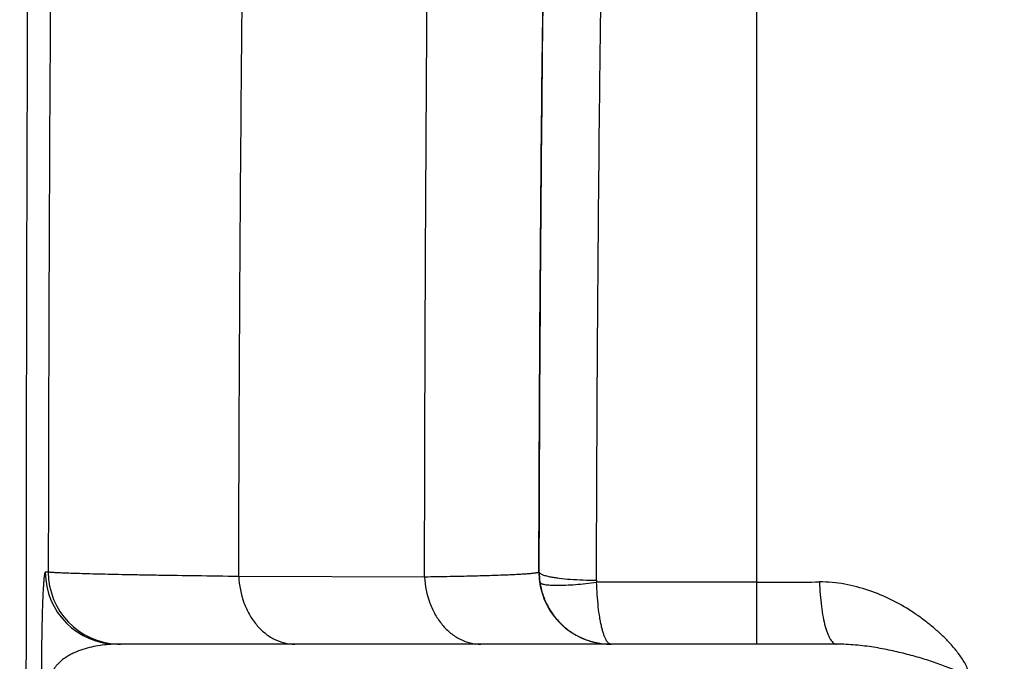
# Model space of a CAD drawing. Units: inches. Extents: x 0 to 34, y -0.1 to 22.
# Drawn here: x 8.1 to 8.9, y 15 to 15.5 of the extents above; entities that cross this region are included whole.
import ezdxf

# ---------------------------------------------------------------- set-up
doc = ezdxf.new("R2010")
doc.units = ezdxf.units.IN
doc.header["$LTSCALE"] = 1.87
doc.header["$MEASUREMENT"] = 0
doc.layers.get('0').update_dxf_attribs({"linetype": 'CONTINUOUS'})
doc.styles.get("Standard").update_dxf_attribs({"font": 'txt', "width": 0.8})
doc.dimstyles.new('DIMSTYLE_1', dxfattribs={"dimtxt": 0.2, "dimasz": 0.1875, "dimexe": 0.125, "dimexo": 0.0625, "dimgap": 0.1, "dimtad": 0, "dimtih": 1, "dimtoh": 1, "dimdec": 1, "dimzin": 0, "dimdsep": 46, "dimtxsty": 'Standard', "dimblk": '_FILLED', "dimblk1": '_FILLED', "dimblk2": '_FILLED', "dimcen": 0.09, "dimadec": 0, "dimazin": 0, "dimtfac": 1, "dimtdec": 1, "dimtofl": 0, "dimtmove": 0, "dimatfit": 3, "dimldrblk": '_FILLED', "dimfxl": 1, "dimtolj": 1, "dimtzin": 0, "dimarcsym": 0})

# ---------------------------------------------------------------- blocks, each defined once
blk = doc.blocks.new('_FILLED')
at = {"color": 0, "linetype": 'ByBlock'}
blk.add_solid([(0, 0), (-1, 0.1667), (-1, -0.1667)], dxfattribs=at)
blk = doc.blocks.new('*D3')
at = {"color": 2, "linetype": 'Continuous', "transparency": 16777216}
for p, q in [((9.77993, 16.02088), (2.75952, 16.02088)), ((2.88452, 16.02088), (2.88452, 12.85788)), ((2.88452, 9.29488), (2.88452, 12.45788)), ((7.3508, 9.29488), (2.75952, 9.29488))]:
    blk.add_line(p, q, dxfattribs=at)
at = {"color": 2, "linetype": 'Continuous', "transparency": 16777216, "xscale": 0.1875, "yscale": 0.1875, "zscale": 0.1875}
for p, rotation in [((2.88452, 16.02088), 90), ((2.88452, 9.29488), 270)]:
    blk.add_blockref('_FILLED', p, dxfattribs=dict(at, rotation=rotation))
at = {"color": 2, "linetype": 'Continuous', "transparency": 16777216, "insert": (2.88452, 12.75788), "char_height": 0.2, "width": 0.48, "attachment_point": 2, "line_spacing_factor": 0.9}
blk.add_mtext('6.7', dxfattribs=at)

msp = doc.modelspace()

# ---------------------------------------------------------------- linework, layer by layer
at = {"color": 7, "linetype": 'Continuous'}
for p, q in [((8.71662, 14.98488), (8.71662, 16.02506)), ((8.09805, 15.04788), (8.09545, 15.04788)), ((8.52676, 15.04788), (8.52644, 15.04788)), ((8.42662, 15.04353), (8.26436, 15.04405)), ((8.71662, 15.03905), (8.57688, 15.03905)), ((8.78645, 14.98488), (8.15844, 14.98488))]:
    msp.add_line(p, q, dxfattribs=at)
for centre, radius, start, end in [((179.89779, 14.90259), 171.81921, 179.597023, 180.0059059), ((113.89751, 14.91648), 105.79954, 179.5338118, 179.9288392), ((8.15845, 15.04788), 0.063, 179.99545, 269.99482), ((8.16105, 15.04787), 0.063, 179.99527, 267.63059), ((8.58959, 15.0479), 0.06315, 180.01674, 194.98098), ((8.58983, 15.04785), 0.06307, 179.9752, 188.02241), ((8.58866, 15.04076), 0.01191, 179.858, 188.2704), ((8.71739, 22.65511), 7.61606, 269.994207, 270.406583), ((8.58944, 15.04788), 0.063, 194.99622, 252.7661), ((8.58937, 15.04765), 0.06277, 252.76897, 253.31829), ((8.58935, 15.04759), 0.0627, 253.31932, 256.66738), ((8.58942, 15.04788), 0.06299, 256.66754, 258.09537), ((8.58947, 15.04812), 0.06324, 258.0961, 260.96262), ((8.58948, 15.04822), 0.06335, 260.96204, 263.07304), ((8.16104, 15.04744), 0.06256, 267.61736, 269.99817), ((8.58947, 15.04814), 0.06326, 263.07269, 265.42527), ((8.58944, 15.04772), 0.06284, 265.4228, 269.36399), ((8.58943, 15.04723), 0.06235, 269.36819, 269.99986)]:
    msp.add_arc(centre, radius, start, end, dxfattribs=at)
for points, knots in [([(8.42662, 15.04353), (8.42673, 15.11366), (8.42709, 15.25113), (8.42808, 15.45157), (8.42946, 15.63906), (8.43071, 15.75923), (8.43141, 15.81642)], [0, 0, 0, 0, 0.27223, 0.53355, 0.778001, 1, 1, 1, 1]), ([(8.52644, 15.04788), (8.52662, 15.1176), (8.52718, 15.25256), (8.5287, 15.44596), (8.53051, 15.59564), (8.53229, 15.70359), (8.53327, 15.75311), (8.5338, 15.77663)], [0, 0, 0, 0, 0.286974, 0.555571, 0.796127, 0.903141, 1, 1, 1, 1]), ([(8.52676, 15.04788), (8.52693, 15.11723), (8.52749, 15.25166), (8.52897, 15.44462), (8.53074, 15.5944), (8.53248, 15.70291), (8.53345, 15.75289), (8.53396, 15.77669)], [0, 0, 0, 0, 0.285467, 0.55331, 0.794266, 0.902012, 1, 1, 1, 1]), ([(8.57675, 15.04079), (8.57694, 15.11225), (8.57755, 15.2502), (8.57898, 15.41867), (8.58051, 15.54398), (8.58179, 15.6286), (8.58321, 15.70569), (8.58431, 15.75449), (8.58489, 15.7775)], [0, 0, 0, 0, 0.290983, 0.561705, 0.686016, 0.80126, 0.906275, 1, 1, 1, 1]), ([(8.26436, 15.04405), (8.26462, 15.15991), (8.26541, 15.3309), (8.26738, 15.55423), (8.26865, 15.66171), (8.26936, 15.71405)], [0, 0, 0, 0, 0.51875, 0.76561, 1, 1, 1, 1]), ([(8.09545, 15.04788), (8.0954, 15.04788), (8.09532, 15.04783), (8.09525, 15.04773), (8.09516, 15.04755), (8.09505, 15.04725), (8.09492, 15.04679), (8.0948, 15.04619), (8.09467, 15.04546), (8.09455, 15.04459), (8.09437, 15.04315), (8.09415, 15.04098), (8.09391, 15.03791), (8.09366, 15.03418), (8.09342, 15.02974), (8.09318, 15.0245), (8.09295, 15.01837), (8.09273, 15.01121), (8.09242, 14.99908), (8.09212, 14.9802), (8.09203, 14.96409), (8.09202, 14.95497)], [0, 0, 0, 0, 0.001538, 0.002651, 0.004058, 0.007833, 0.012957, 0.019476, 0.027424, 0.036831, 0.047731, 0.074168, 0.107098, 0.146999, 0.194493, 0.250396, 0.315779, 0.392049, 0.481043, 0.706473, 1, 1, 1, 1]), ([(8.26436, 15.04405), (8.25198, 15.0442), (8.22858, 15.0445), (8.20022, 15.04493), (8.17968, 15.04528), (8.16599, 15.04554), (8.15352, 15.0458), (8.1423, 15.04606), (8.13236, 15.04631), (8.1237, 15.04656), (8.11633, 15.0468), (8.11025, 15.04703), (8.10599, 15.04722), (8.10321, 15.04737), (8.10159, 15.04748), (8.10028, 15.04758), (8.09927, 15.04767), (8.09856, 15.04777), (8.09818, 15.04783), (8.09805, 15.04788)], [0, 0, 0, 0, 0.223198, 0.421991, 0.511391, 0.593729, 0.668753, 0.736259, 0.796099, 0.848179, 0.89247, 0.929001, 0.957856, 0.969446, 0.979172, 0.987061, 0.993137, 0.997436, 1, 1, 1, 1]), ([(8.52644, 15.04788), (8.52637, 15.0478), (8.52614, 15.04766), (8.52568, 15.04749), (8.52503, 15.04732), (8.5242, 15.04714), (8.52318, 15.04698), (8.52144, 15.04674), (8.51879, 15.04646), (8.51504, 15.04615), (8.51055, 15.04586), (8.50531, 15.04558), (8.49933, 15.0453), (8.49263, 15.04504), (8.48228, 15.04469), (8.4676, 15.0443), (8.44799, 15.04388), (8.43403, 15.04364), (8.42662, 15.04353)], [0, 0, 0, 0, 0.00318, 0.008027, 0.014671, 0.023157, 0.033506, 0.045727, 0.075804, 0.113381, 0.15842, 0.210875, 0.270673, 0.337717, 0.411912, 0.581295, 0.777798, 1, 1, 1, 1]), ([(8.52676, 15.04788), (8.52681, 15.04746), (8.52736, 15.04683), (8.52829, 15.04623), (8.52935, 15.04572), (8.53067, 15.04523), (8.53294, 15.04453), (8.53479, 15.04412), (8.5361, 15.04385)], [0, 0, 0, 0, 0.121731, 0.210943, 0.322619, 0.457557, 0.615727, 1, 1, 1, 1]), ([(8.26436, 15.04405), (8.26473, 15.03627), (8.26696, 15.02471), (8.27327, 15.01089), (8.27937, 15.00192), (8.2867, 14.99455), (8.29501, 14.98905), (8.30401, 14.98565), (8.31029, 14.98488), (8.31339, 14.98488)], [0, 0, 0, 0, 0.276859, 0.410259, 0.538395, 0.66072, 0.777505, 0.889998, 1, 1, 1, 1]), ([(8.42662, 15.04353), (8.42703, 15.0358), (8.42932, 15.02433), (8.43566, 15.01063), (8.44176, 15.00174), (8.44907, 14.99444), (8.45735, 14.989), (8.46631, 14.98564), (8.47256, 14.98488), (8.47564, 14.98488)], [0, 0, 0, 0, 0.276808, 0.410135, 0.538211, 0.660513, 0.777325, 0.889893, 1, 1, 1, 1]), ([(8.52738, 15.03905), (8.52791, 15.0353), (8.52964, 15.02789), (8.53418, 15.01745), (8.54049, 15.00802), (8.54834, 14.99989), (8.55748, 14.99332), (8.5676, 14.98849), (8.57839, 14.98554), (8.58582, 14.98488), (8.58953, 14.98488)], [0, 0, 0, 0, 0.126476, 0.252636, 0.378327, 0.503498, 0.628163, 0.752343, 0.876309, 1, 1, 1, 1]), ([(8.52738, 15.03905), (8.52744, 15.03881), (8.5277, 15.03847), (8.52817, 15.03813), (8.52887, 15.03775), (8.53005, 15.03736), (8.53178, 15.03698), (8.53392, 15.03669), (8.53646, 15.03648), (8.53936, 15.03635), (8.54389, 15.03629), (8.55027, 15.03647), (8.55858, 15.03701), (8.56757, 15.03786), (8.57374, 15.03862), (8.57688, 15.03905)], [0, 0, 0, 0, 0.014586, 0.023837, 0.034763, 0.062172, 0.097391, 0.140423, 0.19109, 0.249034, 0.31379, 0.461539, 0.629174, 0.810915, 1, 1, 1, 1]), ([(8.5361, 15.04385), (8.53734, 15.04361), (8.54, 15.04314), (8.54592, 15.04232), (8.55431, 15.04153), (8.56521, 15.04095), (8.57283, 15.0408), (8.57675, 15.04079)], [0, 0, 0, 0, 0.092863, 0.198049, 0.439652, 0.711959, 1, 1, 1, 1]), ([(8.58953, 14.98488), (8.58933, 14.98488), (8.58893, 14.98492), (8.58813, 14.98519), (8.58738, 14.98572), (8.58669, 14.98643), (8.58593, 14.98739), (8.58499, 14.9889), (8.58395, 14.99108), (8.58297, 14.99372), (8.58203, 14.99678), (8.58114, 15.00025), (8.58032, 15.00411), (8.57928, 15.00992), (8.57822, 15.01791), (8.57734, 15.0282), (8.57697, 15.03536), (8.57688, 15.03905)], [0, 0, 0, 0, 0.010335, 0.020783, 0.043909, 0.057409, 0.072497, 0.107702, 0.149785, 0.198774, 0.254601, 0.317083, 0.385876, 0.460562, 0.62548, 0.807171, 1, 1, 1, 1]), ([(8.90251, 14.95429), (8.90251, 14.9562), (8.902, 14.95993), (8.90013, 14.96504), (8.89772, 14.96961), (8.89502, 14.9738), (8.89212, 14.97773), (8.88805, 14.98274), (8.8826, 14.98868), (8.8756, 14.99542), (8.86815, 15.00182), (8.86028, 15.00788), (8.84913, 15.01555), (8.83411, 15.02414), (8.81457, 15.03237), (8.79352, 15.03794), (8.77884, 15.03929), (8.77143, 15.03924)], [0, 0, 0, 0, 0.034564, 0.067215, 0.098094, 0.127974, 0.15735, 0.186498, 0.244684, 0.30322, 0.362392, 0.422334, 0.483114, 0.607246, 0.734887, 0.865899, 1, 1, 1, 1]), ([(8.77143, 15.03924), (8.77155, 15.03558), (8.77194, 15.02845), (8.77299, 15.01819), (8.77444, 15.00888), (8.77602, 15.00186), (8.77748, 14.99697), (8.77861, 14.99387), (8.77979, 14.99119), (8.78102, 14.98896), (8.7823, 14.98719), (8.78363, 14.98589), (8.78501, 14.98508), (8.78599, 14.98488), (8.78645, 14.98488)], [0, 0, 0, 0, 0.187591, 0.365247, 0.527511, 0.66994, 0.732521, 0.788871, 0.838754, 0.882094, 0.919063, 0.950162, 0.976493, 1, 1, 1, 1]), ([(8.15844, 14.98488), (8.15592, 14.98488), (8.15087, 14.9847), (8.1433, 14.9839), (8.13573, 14.98251), (8.12816, 14.98045), (8.12192, 14.97806), (8.11699, 14.97561), (8.11325, 14.97338), (8.10951, 14.97065), (8.10652, 14.96783), (8.10422, 14.96503), (8.10248, 14.96232), (8.10086, 14.95868), (8.10033, 14.95575), (8.10029, 14.95407)], [0, 0, 0, 0, 0.105966, 0.212412, 0.319911, 0.429289, 0.541939, 0.600317, 0.660855, 0.724746, 0.794472, 0.833279, 0.876884, 0.929523, 1, 1, 1, 1]), ([(8.8987, 14.9547), (8.89871, 14.95493), (8.89865, 14.95539), (8.89844, 14.95599), (8.89815, 14.9565), (8.89771, 14.95702), (8.89715, 14.95759), (8.89645, 14.95818), (8.89573, 14.9587), (8.89477, 14.95934), (8.89354, 14.96006), (8.89206, 14.96086), (8.89006, 14.96185), (8.88753, 14.963), (8.88445, 14.96429), (8.88029, 14.96594), (8.87498, 14.96789), (8.86849, 14.97009), (8.86185, 14.97218), (8.85506, 14.97417), (8.84812, 14.97605), (8.84101, 14.97781), (8.83123, 14.98), (8.81857, 14.98236), (8.80277, 14.98434), (8.79196, 14.98488), (8.78645, 14.98488)], [0, 0, 0, 0, 0.005899, 0.011446, 0.016216, 0.02055, 0.028679, 0.036388, 0.043853, 0.051171, 0.06556, 0.079764, 0.093875, 0.122001, 0.150147, 0.178403, 0.235418, 0.293252, 0.351997, 0.411713, 0.47244, 0.534219, 0.597087, 0.726254, 0.860363, 1, 1, 1, 1])]:
    msp.add_open_spline(points, degree=3, knots=knots, dxfattribs=at)

# ---------------------------------------------------------------- dimensions: what is measured, and where the dimension line sits
at = {"color": 2, "linetype": 'Continuous'}
dim = msp.add_linear_dim(base=(2.88452, 16.02088), p1=(7.4133, 9.29488), p2=(9.84243, 16.02088), angle=90, dimstyle='DIMSTYLE_1', dxfattribs=at)
dim.commit()
dim.dimension.update_dxf_attribs({"geometry": '*D3', "text_midpoint": (2.88452, 12.65788), "dimtype": 160})

doc.saveas('drawing.dxf')
